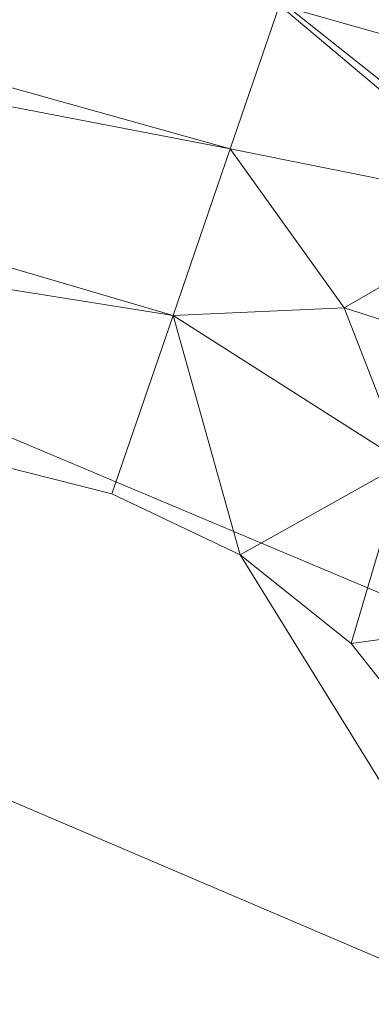
# Model space of a CAD drawing. Units: inches. Extents: x 0 to 204, y 0 to 264.
# Drawn here: x 102 to 103, y 163 to 165 of the extents above; entities that cross this region are included whole.
import ezdxf

# ---------------------------------------------------------------- set-up
doc = ezdxf.new("R2010")
doc.units = ezdxf.units.IN
doc.header["$MEASUREMENT"] = 0
doc.layers.get('0').update_dxf_attribs({"color": 10})

# ---------------------------------------------------------------- blocks, each defined once
blk = doc.blocks.new('100-09-3D')
at = {"lineweight": 18}
for points, invisible_edges in [([(8.7477, -6.203, 5.125), (7.4428, 7.3003, 5.125), (1.2418, 9.976, 5.125), (-8.7477, -6.203, 5.125)], 14), ([(1.2418, 9.976, 2.875), (7.4428, 7.3003, 2.875), (8.7477, -6.203, 2.875), (-8.7477, -6.203, 2.875)], 13), ([(3.7037, 9.6487, 5.125), (1.2418, 9.976, 5.125), (7.4428, 7.3003, 5.125)], 14), ([(3.7037, 9.6487, 2.875), (6.101, 8.9998, 2.875), (7.4428, 7.3003, 2.875), (1.2418, 9.976, 2.875)], 6), ([(7.4428, 7.3003, 5.125), (7.3473, 7.7468, 5.125), (6.101, 8.9998, 5.125), (3.7037, 9.6487, 5.125)], 10), ([(6.1978, 9.2435, 0.625), (5.7807, 9.4406, 0.625), (5.8674, 8.713, 0.625), (6.1155, 8.5154, 0.625)], 10), ([(6.1155, 8.5154), (5.8674, 8.713), (6.1978, 9.2435), (6.5586, 8.9561)], 10), ([(6.1155, 8.5154), (6.1155, 8.5154, 0.625), (5.8674, 8.713, 0.625), (5.8674, 8.713)], 5)]:
    blk.add_3dface(points, dxfattribs=dict(at, invisible_edges=invisible_edges))
mesh = blk.add_polyface(dxfattribs=at)
corners = [(8.625, -7.102, 5.125), (8.6165, -7.1667, 5.125), (8.5915, -7.227, 5.125), (8.5518, -7.2788, 5.125), (8.5, -7.3185, 5.125), (8.4397, -7.3435, 5.125), (8.375, -7.352, 5.125), (-8.375, -7.352, 5.125), (-8.4397, -7.3435, 5.125), (-8.5, -7.3185, 5.125), (-8.5518, -7.2788, 5.125), (-8.5915, -7.227, 5.125), (-8.6165, -7.1667, 5.125), (-8.625, -7.102, 5.125), (-8.625, -6.2571, 5.125), (-8.625, -6.233, 5.125), (-8.6227, -6.209, 5.125), (-7.3184, 7.2883, 5.125), (-7.2288, 7.7069, 5.125), (-7.0467, 8.0943, 5.125), (-6.7814, 8.4303, 5.125), (-6.4468, 8.6973, 5.125), (-6.0604, 8.8815, 5.125), (-3.6791, 9.5261, 5.125), (-1.2335, 9.8512, 5.125), (1.2335, 9.8512, 5.125), (3.6791, 9.5261, 5.125), (6.0604, 8.8815, 5.125), (6.4468, 8.6973, 5.125), (6.7814, 8.4303, 5.125), (7.0467, 8.0943, 5.125), (7.2288, 7.7069, 5.125), (7.3184, 7.2883, 5.125), (8.6227, -6.209, 5.125), (8.625, -6.233, 5.125), (8.625, -6.2571, 5.125)]
mesh.append_faces([[corners[k] for k in face] for face in [(33, 25, 32)]], dxfattribs={"vtx0": -1, "vtx1": -1})
mesh.append_faces([[corners[k] for k in face] for face in [(16, 33, 7, 14)]], dxfattribs={"vtx0": -1, "vtx1": -1, "vtx2": -1, "vtx3": -1})
mesh.append_faces([[corners[k] for k in face] for face in [(33, 16, 24, 25)]], dxfattribs={"vtx0": -1, "vtx1": -1, "vtx3": -1})
mesh.append_faces([[corners[k] for k in face] for face in [(24, 16, 17, 23), (27, 31, 32), (0, 5, 6, 35), (5, 0, 1)]], dxfattribs={"vtx0": -1, "vtx2": -1})
mesh.append_faces([[corners[k] for k in face] for face in [(22, 17, 18, 19), (32, 25, 26, 27)]], dxfattribs={"vtx0": -1, "vtx3": -1})
mesh.append_faces([[corners[k] for k in face] for face in [(21, 22, 19, 20), (15, 16, 14), (29, 30, 28)]], dxfattribs={"vtx1": -1})
mesh.append_faces([[corners[k] for k in face] for face in [(22, 23, 17)]], dxfattribs={"vtx1": -1, "vtx2": -1})
mesh.append_faces([[corners[k] for k in face] for face in [(6, 7, 33, 35)]], dxfattribs={"vtx1": -1, "vtx2": -1, "vtx3": -1})
mesh.append_faces([[corners[k] for k in face] for face in [(13, 14, 7, 8), (12, 13, 8, 9), (27, 28, 30, 31), (4, 5, 1, 2)]], dxfattribs={"vtx1": -1, "vtx3": -1})
mesh.append_faces([[corners[k] for k in face] for face in [(2, 3, 4), (33, 34, 35)]], dxfattribs={"vtx2": -1})
mesh.append_faces([[corners[k] for k in face] for face in [(9, 10, 11, 12)]], dxfattribs={"vtx3": -1})
mesh = blk.add_polyface(dxfattribs=at)
corners = [(5.736, 7.9356, 5.875), (5.822, 8.1864, 5.8407), (5.9024, 8.4208, 5.74), (5.9718, 8.6231, 5.5796), (6.0257, 8.7801, 5.37), (6.0604, 8.8815, 5.125), (3.6791, 9.5261, 5.125), (1.2335, 9.8512, 5.125), (-1.2335, 9.8512, 5.125), (-3.6791, 9.5261, 5.125), (-6.0604, 8.8815, 5.125), (-6.0257, 8.7801, 5.37), (-5.9718, 8.6231, 5.5796), (-5.9024, 8.4208, 5.74), (-5.822, 8.1864, 5.8407), (-5.736, 7.9356, 5.875), (-2.9076, 8.6513, 5.875), (0, 8.892, 5.875), (2.9076, 8.6513, 5.875), (0, 9.6713, 5.5245), (0.8129, 9.2742, 5.7949), (2.4633, 9.6255, 5.3621), (-2.4633, 9.6255, 5.3621), (-1.4576, 9.0578, 5.8504), (2.6701, 9.3251, 5.6638), (-2.6701, 9.3251, 5.6638), (1.4577, 9.0248, 5.8571), (3.3582, 8.9111, 5.8197), (-2.1391, 9.2013, 5.7794), (0, 9.8266, 5.2933), (2.6621, 9.4772, 5.5259), (-3.4371, 9.3489, 5.5241), (0, 9.5217, 5.6631)]
mesh.append_faces([[corners[k] for k in face] for face in [(1, 18, 0), (6, 4, 5)]], dxfattribs={"vtx0": -1})
mesh.append_faces([[corners[k] for k in face] for face in [(17, 23, 16), (8, 29, 7), (13, 25, 12), (12, 31, 11)]], dxfattribs={"vtx0": -1, "vtx1": -1})
mesh.append_faces([[corners[k] for k in face] for face in [(18, 27, 26), (27, 20, 26), (23, 20, 28), (17, 26, 23), (27, 18, 1), (23, 28, 14), (22, 19, 29), (30, 21, 19), (32, 24, 30), (22, 11, 31), (20, 27, 24), (23, 26, 20), (32, 28, 20), (28, 32, 25), (23, 14, 16), (2, 24, 27), (31, 12, 25), (31, 25, 19), (29, 21, 7), (22, 9, 11), (30, 19, 32), (21, 4, 6), (28, 25, 13), (21, 29, 19), (22, 29, 8), (21, 30, 4), (30, 24, 3), (22, 31, 19), (24, 32, 20), (32, 19, 25)]], dxfattribs={"vtx0": -1, "vtx1": -1, "vtx2": -1})
mesh.append_faces([[corners[k] for k in face] for face in [(21, 6, 7), (27, 1, 2)]], dxfattribs={"vtx0": -1, "vtx2": -1})
mesh.append_faces([[corners[k] for k in face] for face in [(15, 16, 14)]], dxfattribs={"vtx1": -1})
mesh.append_faces([[corners[k] for k in face] for face in [(17, 18, 26), (13, 14, 28), (3, 4, 30), (8, 9, 22), (2, 3, 24)]], dxfattribs={"vtx1": -1, "vtx2": -1})
mesh.append_faces([[corners[k] for k in face] for face in [(9, 10, 11)]], dxfattribs={"vtx2": -1})
mesh = blk.add_polyface(dxfattribs=at)
corners = [(7.625, -6.2812, 5.875), (6.323, 7.1921, 5.875), (6.2812, 7.3875, 5.875), (6.1962, 7.5682, 5.875), (6.0724, 7.725, 5.875), (5.9163, 7.8497, 5.875), (5.736, 7.9356, 5.875), (2.9076, 8.6513, 5.875), (0, 8.892, 5.875), (-2.9076, 8.6513, 5.875), (-5.736, 7.9356, 5.875), (-5.9163, 7.8497, 5.875), (-6.0724, 7.725, 5.875), (-6.1962, 7.5682, 5.875), (-6.2812, 7.3875, 5.875), (-6.323, 7.1921, 5.875), (-7.625, -6.2812, 5.875), (-7.625, -6.352, 5.875), (7.625, -6.352, 5.875)]
mesh.append_faces([[corners[k] for k in face] for face in [(1, 5, 6, 7)]], dxfattribs={"vtx0": -1, "vtx3": -1})
mesh.append_faces([[corners[k] for k in face] for face in [(8, 9, 16, 0)]], dxfattribs={"vtx1": -1, "vtx2": -1, "vtx3": -1})
mesh.append_faces([[corners[k] for k in face] for face in [(0, 1, 7, 8), (9, 10, 15, 16)]], dxfattribs={"vtx1": -1, "vtx3": -1})
mesh.append_faces([[corners[k] for k in face] for face in [(1, 2, 3), (17, 18, 0, 16), (13, 14, 15, 12)]], dxfattribs={"vtx2": -1})
mesh.append_faces([[corners[k] for k in face] for face in [(3, 4, 5, 1), (10, 11, 12, 15)]], dxfattribs={"vtx2": -1, "vtx3": -1})
mesh = blk.add_polyface(dxfattribs=at)
corners = [(6.323, 7.1921, 5.875), (6.587, 7.2176, 5.8407), (6.8335, 7.2414, 5.74), (7.0464, 7.262, 5.5796), (7.2117, 7.278, 5.37), (7.3184, 7.2883, 5.125), (7.2288, 7.7069, 5.125), (7.0467, 8.0943, 5.125), (6.7814, 8.4303, 5.125), (6.4468, 8.6973, 5.125), (6.0604, 8.8815, 5.125), (6.0257, 8.7801, 5.37), (5.9718, 8.6231, 5.5796), (5.9024, 8.4208, 5.74), (5.822, 8.1864, 5.8407), (5.736, 7.9356, 5.875), (5.9163, 7.8497, 5.875), (6.0724, 7.725, 5.875), (6.1962, 7.5682, 5.875), (6.2812, 7.3875, 5.875), (6.6807, 8.078, 5.6134), (6.4216, 7.8735, 5.8107), (6.5343, 8.4638, 5.4214), (7.0219, 7.8461, 5.4214), (6.8486, 7.6554, 5.6667), (6.3086, 8.3394, 5.6667), (6.1475, 7.9792, 5.847), (6.4608, 7.5823, 5.847), (6.2675, 7.7518, 5.862), (6.3124, 8.1176, 5.7721), (6.0627, 8.197, 5.8057), (6.5302, 8.016, 5.7274), (6.6337, 7.7107, 5.7721), (6.6531, 7.4493, 5.8057), (6.8057, 8.1767, 5.4359)]
mesh.append_faces([[corners[k] for k in face] for face in [(6, 4, 5), (16, 14, 15)]], dxfattribs={"vtx0": -1})
mesh.append_faces([[corners[k] for k in face] for face in [(4, 23, 3), (13, 25, 12)]], dxfattribs={"vtx0": -1, "vtx1": -1})
mesh.append_faces([[corners[k] for k in face] for face in [(24, 31, 32), (18, 27, 28), (12, 25, 22), (27, 19, 1), (23, 34, 20), (33, 32, 27), (3, 23, 24), (21, 31, 29), (20, 25, 31), (26, 28, 21), (23, 4, 6), (27, 1, 33), (22, 9, 11), (26, 21, 29), (21, 27, 32), (26, 14, 16), (34, 23, 7), (20, 24, 23), (26, 29, 30), (25, 20, 22), (21, 28, 27), (25, 30, 29), (30, 14, 26), (17, 28, 26), (13, 30, 25), (29, 31, 25), (20, 31, 24), (21, 32, 31), (2, 24, 33), (32, 33, 24), (34, 22, 20), (22, 34, 8)]], dxfattribs={"vtx0": -1, "vtx1": -1, "vtx2": -1})
mesh.append_faces([[corners[k] for k in face] for face in [(26, 16, 17), (27, 18, 19), (23, 6, 7), (24, 2, 3), (28, 17, 18), (34, 7, 8), (30, 13, 14), (33, 1, 2)]], dxfattribs={"vtx0": -1, "vtx2": -1})
mesh.append_faces([[corners[k] for k in face] for face in [(0, 1, 19)]], dxfattribs={"vtx1": -1})
mesh.append_faces([[corners[k] for k in face] for face in [(11, 12, 22), (8, 9, 22)]], dxfattribs={"vtx1": -1, "vtx2": -1})
mesh.append_faces([[corners[k] for k in face] for face in [(9, 10, 11)]], dxfattribs={"vtx2": -1})

msp = doc.modelspace()

# ---------------------------------------------------------------- linework, layer by layer
at = {"lineweight": 18, "invisible_edges": 15}
for points in [[(103.50326, 164.69654, 34.80903), (102.28116, 164.8675, 33.94233), (101.90744, 165.26057, 36.20297)], [(102.29535, 164.20569, 14.49958), (102.13785, 164.12409, 14.49999), (102.47265, 165.21291, 14.49451)], [(101.03524, 164.84722, 19.04806), (102.55964, 164.45926, 19.21707), (101.85442, 165.06165, 21.58093)], [(102.2868, 164.90564, 14.49904), (103.71896, 164.65177, 16.05154), (102.22075, 165.0523, 16.58437)], [(102.82194, 164.97682, 7.5776), (102.67966, 164.73238, 9.10183), (102.74717, 164.94759, 9.12593)], [(102.74717, 164.94759, 9.12593), (102.59965, 164.61677, 10.12524), (102.658, 164.85108, 10.50319)], [(102.51017, 164.88923, 14.25), (102.48308, 164.68453, 15.26931), (102.53973, 164.77918, 16.00625)], [(102.15943, 164.71436, 32.47263), (102.28116, 164.8675, 33.94233), (103.36642, 164.44107, 32.94607)], [(101.03524, 164.84722, 19.04806), (101.43906, 164.55963, 17.47588), (102.55964, 164.45926, 19.21707)], [(102.658, 164.85108, 10.50319), (102.54637, 164.58634, 11.15643), (102.57209, 164.76261, 11.86434)], [(102.60238, 164.70006, 16.50131), (102.67415, 164.84316, 16.89047), (102.6718, 164.74051, 17.3507)], [(102.60238, 164.70006, 16.50131), (102.60988, 164.79154, 16.19733), (102.67415, 164.84316, 16.89047)], [(102.61769, 164.76304, 18.28846), (102.61909, 164.67875, 19.06603), (102.68875, 164.84397, 19.54061)], [(102.80576, 164.63213, 19.17649), (102.88246, 164.76085, 20.41645), (102.71368, 164.84084, 20.25762)], [(102.75966, 164.84798, 8.07842), (102.90602, 164.80892, 7.69604), (102.89528, 164.60143, 9.35206)], [(102.82423, 164.58557, 17.8763), (102.90643, 164.82634, 18.03991), (102.79751, 164.61618, 16.89111)], [(102.87422, 164.83418, 20.95169), (102.81318, 164.70916, 20.9712), (102.82476, 164.69552, 20.67722)], [(102.87422, 164.83418, 20.95169), (102.88914, 164.8252, 21.6138), (102.81318, 164.70916, 20.9712)], [(102.81318, 164.70916, 20.9712), (102.88914, 164.8252, 21.6138), (102.81717, 164.76505, 21.39636)], [(102.89558, 164.67662, 19.02828), (102.90643, 164.82634, 18.03991), (102.82423, 164.58557, 17.8763)], [(102.75135, 164.81264, 18.28075), (102.7606, 164.73352, 18.89369), (102.65792, 164.6024, 17.82927)], [(102.65792, 164.6024, 17.82927), (102.6718, 164.74051, 17.3507), (102.75135, 164.81264, 18.28075)], [(102.81592, 164.81668, 15.68682), (102.69724, 164.6086, 14.25), (102.7356, 164.53608, 15.90119)], [(102.79751, 164.61618, 16.89111), (102.81592, 164.81668, 15.68682), (102.7356, 164.53608, 15.90119)], [(102.97379, 164.71748, 15.29503), (102.81591, 164.81668, 15.68655), (102.94558, 164.72416, 16.2896)], [(102.54043, 164.69738, 15.65373), (102.44232, 164.6742, 14.49722), (102.56826, 164.80735, 15.56279)], [(102.56826, 164.80735, 15.56279), (102.60988, 164.79154, 16.19733), (102.54043, 164.69738, 15.65373)], [(102.43119, 164.52058, 13.38554), (102.48006, 164.79325, 14.25), (102.52113, 164.76222, 13.05786)], [(102.60988, 164.79154, 16.19733), (102.60238, 164.70006, 16.50131), (102.54043, 164.69738, 15.65373)], [(102.48308, 164.68453, 15.26931), (102.50263, 164.6368, 16.2198), (102.53973, 164.77918, 16.00625)], [(102.50263, 164.6368, 16.2198), (102.56836, 164.74193, 17.11489), (102.53973, 164.77918, 16.00625)], [(102.49309, 164.55592, 12.18762), (102.52113, 164.76222, 13.05786), (102.57209, 164.76261, 11.86434)], [(102.56836, 164.74193, 17.11489), (102.57381, 164.64299, 18.12837), (102.61769, 164.76304, 18.28846)], [(102.81717, 164.76505, 21.39636), (102.7178, 164.75224, 20.96293), (102.81318, 164.70916, 20.9712)], [(102.80576, 164.63213, 19.17649), (103.00372, 164.70702, 20.30021), (102.88246, 164.76085, 20.41645)], [(102.50263, 164.6368, 16.2198), (102.52853, 164.60723, 17.19071), (102.56836, 164.74193, 17.11489)], [(102.76146, 164.63219, 20.48571), (102.81318, 164.70916, 20.9712), (102.7178, 164.75224, 20.96293)], [(101.97588, 164.50259, 28.74286), (101.55116, 164.73228, 31.16109), (103.12147, 164.22101, 29.59686)], [(102.15943, 164.71436, 32.47263), (103.24394, 164.33104, 31.27147), (101.55116, 164.73228, 31.16109)], [(102.57383, 164.57258, 16.67172), (102.6718, 164.74051, 17.3507), (102.65792, 164.6024, 17.82927)], [(102.60238, 164.70006, 16.50131), (102.6718, 164.74051, 17.3507), (102.57383, 164.57258, 16.67172)], [(102.70888, 164.59498, 18.75066), (102.65792, 164.6024, 17.82927), (102.7606, 164.73352, 18.89369)], [(102.89528, 164.60143, 9.35206), (102.7471, 164.60582, 9.75588), (102.67966, 164.73238, 9.10183)], [(102.71634, 164.54131, 19.20881), (102.70888, 164.59498, 18.75066), (102.8036, 164.73514, 19.72022)], [(102.8036, 164.73514, 19.72022), (102.70888, 164.59498, 18.75066), (102.7606, 164.73352, 18.89369)], [(102.82476, 164.69552, 20.67722), (102.76138, 164.60017, 20.09261), (102.82159, 164.73656, 20.37073)], [(102.51597, 164.56967, 15.86717), (102.60238, 164.70006, 16.50131), (102.57383, 164.57258, 16.67172)], [(102.60238, 164.70006, 16.50131), (102.51597, 164.56967, 15.86717), (102.54043, 164.69738, 15.65373)], [(102.82476, 164.69552, 20.67722), (102.81318, 164.70916, 20.9712), (102.76146, 164.63219, 20.48571)], [(102.98091, 164.59838, 19.36678), (103.00372, 164.70702, 20.30021), (102.80576, 164.63213, 19.17649)], [(101.2976, 164.69405, 28.31917), (100.54085, 164.208, 26.17727), (102.38983, 163.7493, 25.79417)], [(102.44551, 164.51343, 15.16917), (102.44232, 164.6742, 14.49722), (102.54043, 164.69738, 15.65373)], [(102.54043, 164.69738, 15.65373), (102.51597, 164.56967, 15.86717), (102.44551, 164.51343, 15.16917)], [(102.76138, 164.60017, 20.09261), (102.82476, 164.69552, 20.67722), (102.76146, 164.63219, 20.48571)], [(101.97588, 164.50259, 28.74286), (102.99899, 164.22948, 27.92343), (101.1609, 164.67262, 27.62064)], [(102.50263, 164.6368, 16.2198), (102.48308, 164.68453, 15.26931), (102.45753, 164.55115, 15.72035)], [(102.82423, 164.58557, 17.8763), (102.82717, 164.49026, 18.77735), (102.89558, 164.67662, 19.02828)], [(102.76146, 164.63219, 20.48571), (102.66508, 164.65458, 20.38098), (102.6947, 164.56049, 20.03503)], [(102.80576, 164.63213, 19.17649), (102.57382, 164.64299, 18.12855), (102.76783, 164.52564, 17.93569)], [(102.76783, 164.52564, 17.93569), (102.57382, 164.64299, 18.12855), (102.65239, 164.49421, 16.98282)], [(102.68111, 164.48609, 19.21124), (102.76897, 164.63893, 19.78977), (102.69053, 164.51653, 19.61032)], [(102.76897, 164.63893, 19.78977), (102.76138, 164.60017, 20.09261), (102.69053, 164.51653, 19.61032)], [(102.76146, 164.63219, 20.48571), (102.6947, 164.56049, 20.03503), (102.76138, 164.60017, 20.09261)], [(102.76783, 164.52564, 17.93569), (102.91582, 164.51232, 18.32115), (102.80576, 164.63213, 19.17649)], [(102.80576, 164.63213, 19.17649), (102.91582, 164.51232, 18.32115), (102.98091, 164.59838, 19.36678)], [(102.59965, 164.61677, 10.12524), (102.7471, 164.60582, 9.75588), (102.70268, 164.52845, 10.7914)], [(102.74375, 164.44702, 16.88236), (102.79751, 164.61618, 16.89111), (102.7356, 164.53608, 15.90119)], [(102.79751, 164.61618, 16.89111), (102.74375, 164.44702, 16.88236), (102.82423, 164.58557, 17.8763)], [(102.57383, 164.57258, 16.67172), (102.65792, 164.6024, 17.82927), (102.58253, 164.47216, 17.28278)], [(102.58253, 164.47216, 17.28278), (102.65792, 164.6024, 17.82927), (102.64492, 164.51868, 18.0544)], [(102.65792, 164.6024, 17.82927), (102.70888, 164.59498, 18.75066), (102.64492, 164.51868, 18.0544)], [(102.7471, 164.60582, 9.75588), (102.84005, 164.52253, 10.33645), (102.70268, 164.52845, 10.7914)], [(102.84005, 164.52253, 10.33645), (102.7471, 164.60582, 9.75588), (102.89528, 164.60143, 9.35206)], [(102.70888, 164.59498, 18.75066), (102.63579, 164.47709, 18.30776), (102.64492, 164.51868, 18.0544)], [(102.6947, 164.56049, 20.03503), (102.69053, 164.51653, 19.61032), (102.76138, 164.60017, 20.09261)], [(103.21758, 163.88086, 26.11686), (102.1287, 164.33147, 26.93071), (102.47515, 164.58462, 28.35194)], [(102.54637, 164.58634, 11.15643), (102.70268, 164.52845, 10.7914), (102.6252, 164.45849, 12.39135)], [(102.82717, 164.49026, 18.77735), (102.82423, 164.58557, 17.8763), (102.74044, 164.34363, 17.68092)], [(102.82423, 164.58557, 17.8763), (102.74375, 164.44702, 16.88236), (102.74044, 164.34363, 17.68092)], [(102.44551, 164.51343, 15.16917), (102.51597, 164.56967, 15.86717), (102.45017, 164.42664, 15.58803)], [(102.51597, 164.56967, 15.86717), (102.5093, 164.42333, 16.41967), (102.45017, 164.42664, 15.58803)], [(102.57383, 164.57258, 16.67172), (102.5093, 164.42333, 16.41967), (102.51597, 164.56967, 15.86717)], [(102.5093, 164.42333, 16.41967), (102.57383, 164.57258, 16.67172), (102.58253, 164.47216, 17.28278)], [(102.34874, 164.29168, 16.85853), (101.43906, 164.55963, 17.47588), (101.51244, 164.39081, 15.80487)], [(102.65239, 164.49421, 16.98282), (102.45754, 164.55116, 15.72054), (102.68125, 164.43456, 15.95029)], [(102.45754, 164.55116, 15.72054), (102.58514, 164.43277, 14.25), (102.68125, 164.43456, 15.95029)], [(102.69053, 164.51653, 19.61032), (102.6947, 164.56049, 20.03503), (102.61236, 164.55692, 19.79902)], [(102.61236, 164.55692, 19.79902), (102.62409, 164.45639, 19.21423), (102.69053, 164.51653, 19.61032)], [(102.7013, 164.4163, 15.99421), (102.7356, 164.53608, 15.90119), (102.66552, 164.50751, 14.25)], [(102.7013, 164.4163, 15.99421), (102.74375, 164.44702, 16.88236), (102.7356, 164.53608, 15.90119)], [(102.4398, 164.5255, 13.21881), (102.6252, 164.45849, 12.39135), (102.60794, 164.43522, 13.31937)], [(102.4398, 164.5255, 13.21881), (102.60794, 164.43522, 13.31937), (102.58559, 164.43263, 14.25)], [(102.6252, 164.45849, 12.39135), (102.70268, 164.52845, 10.7914), (102.77142, 164.44668, 11.69484)], [(102.76783, 164.52564, 17.93569), (102.65239, 164.49421, 16.98282), (102.81093, 164.43912, 16.89273)], [(102.70268, 164.52845, 10.7914), (102.84005, 164.52253, 10.33645), (102.77142, 164.44668, 11.69484)], [(102.81093, 164.43912, 16.89273), (102.91582, 164.51232, 18.32115), (102.76783, 164.52564, 17.93569)], [(102.77142, 164.44668, 11.69484), (102.84005, 164.52253, 10.33645), (102.95717, 164.46416, 10.59423)], [(102.36884, 164.43995, 14.4984), (102.44551, 164.51343, 15.16917), (102.45017, 164.42664, 15.58803)], [(102.58253, 164.47216, 17.28278), (102.64492, 164.51868, 18.0544), (102.55524, 164.41288, 17.40671)], [(102.62409, 164.45639, 19.21423), (102.68111, 164.48609, 19.21124), (102.69053, 164.51653, 19.61032)], [(102.91582, 164.51232, 18.32115), (102.81093, 164.43912, 16.89273), (103.00673, 164.43277, 17.70894)], [(102.61913, 164.42175, 18.81545), (102.60446, 164.39075, 18.27157), (102.66372, 164.49936, 18.62015)], [(102.66372, 164.49936, 18.62015), (102.68111, 164.48609, 19.21124), (102.61913, 164.42175, 18.81545)], [(102.81093, 164.43912, 16.89273), (102.65239, 164.49421, 16.98282), (102.68125, 164.43456, 15.95029)], [(102.68111, 164.48609, 19.21124), (102.62409, 164.45639, 19.21423), (102.61913, 164.42175, 18.81545)], [(102.7766, 164.28637, 19.16467), (102.82717, 164.49026, 18.77735), (102.74044, 164.34363, 17.68092)], [(102.85843, 164.47359, 19.77534), (102.82717, 164.49026, 18.77735), (102.7766, 164.28637, 19.16467)], [(102.81957, 164.3028, 20.20104), (102.83167, 164.25863, 20.9235), (102.90618, 164.48965, 20.94508)], [(102.85843, 164.47359, 19.77534), (102.81957, 164.3028, 20.20104), (102.90618, 164.48965, 20.94508)], [(102.58253, 164.47216, 17.28278), (102.49027, 164.36108, 16.67993), (102.5093, 164.42333, 16.41967)], [(102.95717, 164.46416, 10.59423), (102.92162, 164.39838, 11.71574), (102.77142, 164.44668, 11.69484)], [(102.81957, 164.3028, 20.20104), (102.85843, 164.47359, 19.77534), (102.7766, 164.28637, 19.16467)], [(102.62409, 164.45639, 19.21423), (102.52364, 164.43065, 18.81445), (102.61913, 164.42175, 18.81545)], [(102.6111, 164.4574, 18.0315), (102.60446, 164.39075, 18.27157), (102.56678, 164.35079, 17.81957)], [(102.6252, 164.45849, 12.39135), (102.73428, 164.40226, 13.03849), (102.60794, 164.43522, 13.31937)], [(102.6252, 164.45849, 12.39135), (102.77142, 164.44668, 11.69484), (102.73428, 164.40226, 13.03849)], [(102.78539, 164.38281, 15.32861), (102.81093, 164.43912, 16.89273), (102.68125, 164.43456, 15.95029)], [(102.74375, 164.44702, 16.88236), (102.7013, 164.4163, 15.99421), (102.68463, 164.26987, 16.7963)], [(102.74375, 164.44702, 16.88236), (102.68463, 164.26987, 16.7963), (102.74044, 164.34363, 17.68092)], [(102.77142, 164.44668, 11.69484), (102.92162, 164.39838, 11.71574), (102.73428, 164.40226, 13.03849)], [(102.81093, 164.43912, 16.89273), (102.78539, 164.38281, 15.32861), (102.9242, 164.35639, 15.89708)], [(102.81093, 164.43912, 16.89273), (102.9242, 164.35639, 15.89708), (103.02002, 164.36606, 16.76165)], [(102.81093, 164.43912, 16.89273), (103.02002, 164.36606, 16.76165), (103.00673, 164.43277, 17.70894)], [(102.45017, 164.42664, 15.58803), (102.36032, 164.25748, 15.22636), (102.33509, 164.33237, 14.49894)], [(102.4253, 164.30928, 15.95314), (102.45017, 164.42664, 15.58803), (102.5093, 164.42333, 16.41967)], [(102.52364, 164.43065, 18.81445), (102.57076, 164.37284, 18.40888), (102.61913, 164.42175, 18.81545)], [(102.58514, 164.43277, 14.25), (102.78539, 164.38281, 15.32861), (102.68125, 164.43456, 15.95029)], [(102.73428, 164.40226, 13.03849), (102.58559, 164.43263, 14.25), (102.60794, 164.43522, 13.31937)], [(102.35174, 164.41548, 36.38458), (102.04812, 164.08654, 34.15616), (103.27018, 163.94046, 34.95024)], [(102.46806, 164.26015, 16.85207), (102.55847, 164.41545, 17.44285), (102.47959, 164.27327, 17.24865)], [(102.56678, 164.35079, 17.81957), (102.47959, 164.27327, 17.24865), (102.55847, 164.41545, 17.44285)], [(102.61913, 164.42175, 18.81545), (102.57076, 164.37284, 18.40888), (102.60446, 164.39075, 18.27157)], [(102.63381, 164.40641, 14.25), (102.65953, 164.29532, 15.89511), (102.7013, 164.4163, 15.99421)], [(102.68463, 164.26987, 16.7963), (102.7013, 164.4163, 15.99421), (102.65953, 164.29532, 15.89511)], [(102.73428, 164.40226, 13.03849), (102.91838, 164.35106, 12.81509), (102.78466, 164.37018, 14.25)], [(102.73428, 164.40226, 13.03849), (102.92162, 164.39838, 11.71574), (102.91838, 164.35106, 12.81509)], [(102.57076, 164.37284, 18.40888), (102.53878, 164.33412, 17.99291), (102.60446, 164.39075, 18.27157)], [(102.56678, 164.35079, 17.81957), (102.60446, 164.39075, 18.27157), (102.53878, 164.33412, 17.99291)], [(102.78539, 164.38281, 15.32861), (102.98282, 164.30802, 14.25), (102.9242, 164.35639, 15.89708)], [(102.57076, 164.37284, 18.40888), (102.45163, 164.37344, 18.00922), (102.53878, 164.33412, 17.99291)], [(104.17255, 163.43239, 26.22458), (102.78727, 164.35482, 28.42076), (102.38983, 163.7493, 25.79417)], [(102.89948, 164.36437, 21.8658), (102.83167, 164.25863, 20.9235), (102.78614, 164.12389, 20.85313)], [(102.89948, 164.36437, 21.8658), (102.78614, 164.12389, 20.85313), (102.86301, 164.24187, 21.94141)], [(102.37227, 164.19277, 16.01921), (102.46991, 164.34485, 16.45225), (102.40837, 164.21684, 16.46027)], [(102.46991, 164.34485, 16.45225), (102.46806, 164.26015, 16.85207), (102.40837, 164.21684, 16.46027)], [(102.50736, 164.3013, 17.6199), (102.41563, 164.34483, 17.60661), (102.44642, 164.27281, 17.41771)], [(102.50736, 164.3013, 17.6199), (102.53878, 164.33412, 17.99291), (102.41563, 164.34483, 17.60661)], [(102.47959, 164.27327, 17.24865), (102.56678, 164.35079, 17.81957), (102.50736, 164.3013, 17.6199)], [(102.56678, 164.35079, 17.81957), (102.53878, 164.33412, 17.99291), (102.50736, 164.3013, 17.6199)], [(102.74044, 164.34363, 17.68092), (102.68463, 164.26987, 16.7963), (102.70775, 164.2045, 17.99098)], [(102.7766, 164.28637, 19.16467), (102.74044, 164.34363, 17.68092), (102.70775, 164.2045, 17.99098)], [(102.1287, 164.33147, 26.93071), (103.21758, 163.88086, 26.11686), (102.32066, 163.92425, 25.47136)], [(102.43398, 164.31621, 16.0503), (102.37227, 164.19277, 16.01921), (102.37076, 164.19837, 15.66742)], [(102.41262, 164.23224, 16.85708), (102.44642, 164.27281, 17.41771), (102.38091, 164.31724, 17.21828)], [(102.50736, 164.3013, 17.6199), (102.44642, 164.27281, 17.41771), (102.47959, 164.27327, 17.24865)], [(102.6909, 164.04622, 18.90557), (102.75982, 164.13673, 20.01201), (102.81957, 164.3028, 20.20104)], [(102.6909, 164.04622, 18.90557), (102.81957, 164.3028, 20.20104), (102.7766, 164.28637, 19.16467)], [(102.83167, 164.25863, 20.9235), (102.81957, 164.3028, 20.20104), (102.75982, 164.13673, 20.01201)], [(102.65953, 164.29532, 15.89511), (102.57199, 164.20933, 14.25), (102.57925, 164.0929, 15.44472)], [(102.65953, 164.29532, 15.89511), (102.57925, 164.0929, 15.44472), (102.64551, 164.1431, 16.82107)], [(102.68463, 164.26987, 16.7963), (102.65953, 164.29532, 15.89511), (102.64551, 164.1431, 16.82107)], [(102.7766, 164.28637, 19.16467), (102.70775, 164.2045, 17.99098), (102.6909, 164.04622, 18.90557)], [(102.46806, 164.26015, 16.85207), (102.47959, 164.27327, 17.24865), (102.41262, 164.23224, 16.85708)], [(102.44642, 164.27281, 17.41771), (102.41262, 164.23224, 16.85708), (102.47959, 164.27327, 17.24865)], [(102.66105, 164.1159, 35.49232), (102.46061, 164.15639, 35.35382), (102.62742, 164.27249, 36.3345)], [(102.70775, 164.2045, 17.99098), (102.68463, 164.26987, 16.7963), (102.64551, 164.1431, 16.82107)], [(102.37076, 164.19837, 15.66742), (102.29541, 164.15323, 15.19389), (102.36467, 164.26095, 15.27494)], [(102.31147, 164.26205, 16.44162), (102.34312, 164.18905, 16.22023), (102.41262, 164.23224, 16.85708)], [(102.46806, 164.26015, 16.85207), (102.41262, 164.23224, 16.85708), (102.40837, 164.21684, 16.46027)], [(102.83167, 164.25863, 20.9235), (102.75982, 164.13673, 20.01201), (102.78614, 164.12389, 20.85313)], [(102.30376, 164.16222, 15.68992), (102.34312, 164.18905, 16.22023), (102.27674, 164.23446, 16.0533)], [(102.34312, 164.18905, 16.22023), (102.40837, 164.21684, 16.46027), (102.41262, 164.23224, 16.85708)], [(102.78614, 164.12389, 20.85313), (102.80827, 164.12596, 21.44921), (102.86301, 164.24187, 21.94141)], [(102.34312, 164.18905, 16.22023), (102.37227, 164.19277, 16.01921), (102.40837, 164.21684, 16.46027)], [(100.54085, 164.208, 26.17727), (101.20123, 163.68656, 24.49963), (102.38983, 163.7493, 25.79417)], [(102.6909, 164.04622, 18.90557), (102.70775, 164.2045, 17.99098), (102.64283, 164.01889, 17.82289)], [(102.64283, 164.01889, 17.82289), (102.70775, 164.2045, 17.99098), (102.64551, 164.1431, 16.82107)], [(102.79135, 163.99093, 34.95649), (102.66105, 164.1159, 35.49232), (102.81818, 164.21266, 36.3345)], [(102.37076, 164.19837, 15.66742), (102.30376, 164.16222, 15.68992), (102.29541, 164.15323, 15.19389)], [(102.37227, 164.19277, 16.01921), (102.30376, 164.16222, 15.68992), (102.37076, 164.19837, 15.66742)], [(102.30376, 164.16222, 15.68992), (102.37227, 164.19277, 16.01921), (102.34312, 164.18905, 16.22023)], [(102.96455, 163.99398, 35.32674), (102.79135, 163.99093, 34.95649), (102.96153, 164.16769, 36.3345)], [(102.23117, 163.87936, 35.18028), (102.38193, 164.15784, 36.37588), (102.27605, 164.01805, 35.17851)], [(102.28824, 164.13804, 34.65693), (102.46061, 164.15639, 35.35382), (102.38693, 164.03623, 34.38943)], [(102.38693, 164.03623, 34.38943), (102.46061, 164.15639, 35.35382), (102.52485, 164.01207, 34.52713)], [(102.46061, 164.15639, 35.35382), (102.66105, 164.1159, 35.49232), (102.52485, 164.01207, 34.52713)], [(102.28824, 164.13804, 34.65693), (102.38693, 164.03623, 34.38943), (102.27599, 163.90001, 32.96961)], [(102.57925, 164.0929, 15.44472), (102.59596, 163.9835, 16.84452), (102.64551, 164.1431, 16.82107)], [(102.64283, 164.01889, 17.82289), (102.64551, 164.1431, 16.82107), (102.59596, 163.9835, 16.84452)], [(102.68875, 163.96698, 19.54061), (102.78614, 164.12389, 20.85313), (102.75982, 164.13673, 20.01201)], [(102.75982, 164.13673, 20.01201), (102.6909, 164.04622, 18.90557), (102.68875, 163.96698, 19.54061)], [(102.78614, 164.12389, 20.85313), (102.68875, 163.96698, 19.54061), (102.71368, 163.96386, 20.25762)], [(102.80827, 164.12596, 21.44921), (102.88246, 163.88387, 20.41645), (102.98309, 164.05235, 21.73117)], [(102.79135, 163.99093, 34.95649), (102.52485, 164.01207, 34.52713), (102.66105, 164.1159, 35.49232)], [(102.53973, 163.9022, 16.00625), (102.57925, 164.0929, 15.44472), (102.51017, 164.01225, 14.25)], [(102.53973, 163.9022, 16.00625), (102.59596, 163.9835, 16.84452), (102.57925, 164.0929, 15.44472)], [(102.04812, 164.08654, 34.15616), (101.62353, 163.87662, 32.21102), (103.11059, 163.61339, 33.06365)], [(102.41947, 163.92154, 33.56998), (102.27599, 163.90001, 32.96961), (102.38693, 164.03623, 34.38943)], [(102.52485, 164.01207, 34.52713), (102.41947, 163.92154, 33.56998), (102.38693, 164.03623, 34.38943)], [(102.61769, 163.88606, 18.28846), (102.6909, 164.04622, 18.90557), (102.64283, 164.01889, 17.82289)], [(102.68875, 163.96698, 19.54061), (102.6909, 164.04622, 18.90557), (102.61769, 163.88606, 18.28846)], [(102.52485, 164.01207, 34.52713), (102.51926, 163.84322, 33.15387), (102.41947, 163.92154, 33.56998)], [(102.51017, 164.01225, 14.25), (102.48308, 163.80754, 15.26931), (102.53973, 163.9022, 16.00625)], [(102.51926, 163.84322, 33.15387), (102.52485, 164.01207, 34.52713), (102.66548, 163.83615, 33.49971)], [(102.52485, 164.01207, 34.52713), (102.79135, 163.99093, 34.95649), (102.66548, 163.83615, 33.49971)], [(102.64283, 164.01889, 17.82289), (102.56836, 163.86495, 17.11489), (102.61769, 163.88606, 18.28846)], [(102.64283, 164.01889, 17.82289), (102.59596, 163.9835, 16.84452), (102.56836, 163.86495, 17.11489)], [(102.878, 163.83122, 34.0051), (102.79135, 163.99093, 34.95649), (102.96455, 163.99398, 35.32674)], [(102.53973, 163.9022, 16.00625), (102.56836, 163.86495, 17.11489), (102.59596, 163.9835, 16.84452)], [(102.79135, 163.99093, 34.95649), (102.878, 163.83122, 34.0051), (102.66548, 163.83615, 33.49971)], [(102.61769, 163.88606, 18.28846), (102.61909, 163.80176, 19.06603), (102.68875, 163.96698, 19.54061)], [(102.80576, 163.75514, 19.17649), (102.88246, 163.88387, 20.41645), (102.71368, 163.96386, 20.25762)], [(101.84648, 163.74625, 24.07978), (102.32066, 163.92425, 25.47136), (103.01781, 163.37403, 23.8228)], [(102.27599, 163.90001, 32.96961), (102.41947, 163.92154, 33.56998), (102.37922, 163.82655, 32.55456)], [(102.51926, 163.84322, 33.15387), (102.37922, 163.82655, 32.55456), (102.41947, 163.92154, 33.56998)], [(102.22104, 163.78799, 31.47346), (102.27599, 163.90001, 32.96961), (102.37922, 163.82655, 32.55456)], [(102.48308, 163.80754, 15.26931), (102.50263, 163.75982, 16.2198), (102.53973, 163.9022, 16.00625)], [(102.50263, 163.75982, 16.2198), (102.56836, 163.86495, 17.11489), (102.53973, 163.9022, 16.00625)], [(102.56836, 163.86495, 17.11489), (102.57381, 163.766, 18.12837), (102.61769, 163.88606, 18.28846)], [(102.80576, 163.75514, 19.17649), (103.00372, 163.83004, 20.30021), (102.88246, 163.88387, 20.41645)], [(101.64791, 163.65739, 30.41593), (102.96815, 163.44095, 31.36392), (101.62353, 163.87662, 32.21102)], [(102.50263, 163.75982, 16.2198), (102.52853, 163.73024, 17.19071), (102.56836, 163.86495, 17.11489)], [(102.37922, 163.82655, 32.55456), (102.51926, 163.84322, 33.15387), (102.566, 163.72601, 32.08118)], [(102.566, 163.72601, 32.08118), (102.51926, 163.84322, 33.15387), (102.66548, 163.83615, 33.49971)], [(102.40431, 163.73487, 31.53614), (102.22104, 163.78799, 31.47346), (102.37922, 163.82655, 32.55456)], [(102.37922, 163.82655, 32.55456), (102.566, 163.72601, 32.08118), (102.40431, 163.73487, 31.53614)], [(102.566, 163.72601, 32.08118), (102.66548, 163.83615, 33.49971), (102.76629, 163.68035, 32.28213)], [(102.76629, 163.68035, 32.28213), (102.66548, 163.83615, 33.49971), (102.878, 163.83122, 34.0051)], [(102.878, 163.83122, 34.0051), (103.01471, 163.66929, 32.97935), (102.76629, 163.68035, 32.28213)], [(102.98091, 163.7214, 19.36678), (103.00372, 163.83004, 20.30021), (102.80576, 163.75514, 19.17649)], [(102.50263, 163.75982, 16.2198), (102.48308, 163.80754, 15.26931), (102.45753, 163.67417, 15.72035)], [(102.22104, 163.78799, 31.47346), (102.33263, 163.69936, 30.55491), (102.19401, 163.72508, 30.14133)], [(102.40431, 163.73487, 31.53614), (102.33263, 163.69936, 30.55491), (102.22104, 163.78799, 31.47346)], [(102.80576, 163.75514, 19.17649), (102.57382, 163.76601, 18.12855), (102.76783, 163.64866, 17.93569)], [(102.76783, 163.64866, 17.93569), (102.57382, 163.76601, 18.12855), (102.65239, 163.61722, 16.98282)], [(102.94292, 163.27468, 24.39007), (102.38983, 163.7493, 25.79417), (101.20123, 163.68656, 24.49963)], [(101.22056, 163.61456, 22.55785), (101.84648, 163.74625, 24.07978), (102.81805, 163.08864, 21.49666)], [(102.94292, 163.27468, 24.39007), (104.17255, 163.43239, 26.22458), (102.38983, 163.7493, 25.79417)], [(102.76783, 163.64866, 17.93569), (102.91582, 163.63533, 18.32115), (102.80576, 163.75514, 19.17649)], [(102.80576, 163.75514, 19.17649), (102.91582, 163.63533, 18.32115), (102.98091, 163.7214, 19.36678)], [(102.47179, 163.66142, 30.67112), (102.33263, 163.69936, 30.55491), (102.40431, 163.73487, 31.53614)], [(102.566, 163.72601, 32.08118), (102.47179, 163.66142, 30.67112), (102.40431, 163.73487, 31.53614)], [(102.29934, 163.6646, 29.0848), (102.19401, 163.72508, 30.14133), (102.33263, 163.69936, 30.55491)], [(102.58951, 163.61092, 30.38297), (102.47179, 163.66142, 30.67112), (102.566, 163.72601, 32.08118)], [(102.566, 163.72601, 32.08118), (102.76629, 163.68035, 32.28213), (102.71755, 163.61406, 31.19718)], [(102.566, 163.72601, 32.08118), (102.71755, 163.61406, 31.19718), (102.58951, 163.61092, 30.38297)], [(102.82176, 163.52447, 18.76871), (102.78775, 163.71705, 17.60631), (102.71902, 163.47737, 17.49563)], [(102.82176, 163.52447, 18.76871), (102.9221, 163.65391, 19.73022), (102.90441, 163.72271, 19.07796)], [(102.26983, 163.67959, 27.5698), (102.45052, 163.63208, 27.21046), (102.34356, 163.70491, 26.25)], [(102.54438, 163.48175, 15.3071), (102.60596, 163.70824, 15.31305), (102.4994, 163.57303, 14.4921)], [(102.54438, 163.48175, 15.3071), (102.61591, 163.46347, 16.22023), (102.67109, 163.7114, 16.13466)], [(102.61591, 163.46347, 16.22023), (102.71902, 163.47737, 17.49563), (102.67109, 163.7114, 16.13466)], [(102.87503, 163.60025, 14.49196), (102.63172, 163.70949, 15.63806), (102.93868, 163.57975, 16.27453)], [(103.07424, 163.59621, 17.93602), (102.93868, 163.57975, 16.27453), (102.72262, 163.7139, 16.7847)], [(102.33263, 163.69936, 30.55491), (102.43362, 163.62618, 29.31064), (102.29934, 163.6646, 29.0848)], [(102.43362, 163.62618, 29.31064), (102.33263, 163.69936, 30.55491), (102.47179, 163.66142, 30.67112)], [(101.20123, 163.68656, 24.49963), (101.90408, 163.19978, 22.83873), (102.94292, 163.27468, 24.39007)], [(103.50326, 163.11269, 34.80903), (102.28116, 163.28365, 33.94233), (101.90744, 163.67672, 36.20297)], [(102.45052, 163.63208, 27.21046), (102.26983, 163.67959, 27.5698), (102.45734, 163.61105, 28.39934)], [(102.26983, 163.67959, 27.5698), (102.29934, 163.6646, 29.0848), (102.45734, 163.61105, 28.39934)], [(102.65239, 163.61722, 16.98282), (102.45754, 163.67417, 15.72054), (102.68125, 163.55758, 15.95029)], [(102.45754, 163.67417, 15.72054), (102.58514, 163.55579, 14.25), (102.68125, 163.55758, 15.95029)], [(102.86384, 163.60565, 31.74107), (102.71755, 163.61406, 31.19718), (102.76629, 163.68035, 32.28213)], [(103.01471, 163.66929, 32.97935), (102.86384, 163.60565, 31.74107), (102.76629, 163.68035, 32.28213)], [(102.43362, 163.62618, 29.31064), (102.45734, 163.61105, 28.39934), (102.29934, 163.6646, 29.0848)], [(102.58951, 163.61092, 30.38297), (102.43362, 163.62618, 29.31064), (102.47179, 163.66142, 30.67112)], [(102.90847, 163.6678, 27.7956), (102.78793, 163.53614, 26.25), (102.82349, 163.44699, 27.49518)], [(102.90847, 163.6678, 27.7956), (102.82349, 163.44699, 27.49518), (102.9009, 163.47799, 28.82105)], [(102.82571, 163.26851, 29.66418), (101.64791, 163.65739, 30.41593), (101.8514, 163.46061, 28.63965)], [(102.76783, 163.64866, 17.93569), (102.65239, 163.61722, 16.98282), (102.81093, 163.56214, 16.89273)], [(102.81093, 163.56214, 16.89273), (102.91582, 163.63533, 18.32115), (102.76783, 163.64866, 17.93569)], [(102.87011, 163.51682, 19.58692), (102.9221, 163.65391, 19.73022), (102.82176, 163.52447, 18.76871)], [(102.45052, 163.63208, 27.21046), (102.60597, 163.58048, 27.30983), (102.53432, 163.64507, 26.25)], [(102.91582, 163.63533, 18.32115), (102.81093, 163.56214, 16.89273), (103.00673, 163.55579, 17.70894)], [(102.56692, 163.5859, 29.38794), (102.45734, 163.61105, 28.39934), (102.43362, 163.62618, 29.31064)], [(102.43362, 163.62618, 29.31064), (102.58951, 163.61092, 30.38297), (102.56692, 163.5859, 29.38794)], [(102.58971, 163.56992, 28.28475), (102.45052, 163.63208, 27.21046), (102.45734, 163.61105, 28.39934)], [(102.45052, 163.63208, 27.21046), (102.58971, 163.56992, 28.28475), (102.60597, 163.58048, 27.30983)], [(101.22056, 163.61456, 22.55785), (102.81805, 163.08864, 21.49666), (101.57294, 163.2069, 20.23467)], [(102.58971, 163.56992, 28.28475), (102.45734, 163.61105, 28.39934), (102.56692, 163.5859, 29.38794)], [(102.58951, 163.61092, 30.38297), (102.7111, 163.56287, 30.14133), (102.56692, 163.5859, 29.38794)], [(102.7111, 163.56287, 30.14133), (102.58951, 163.61092, 30.38297), (102.71755, 163.61406, 31.19718)], [(102.81093, 163.56214, 16.89273), (102.65239, 163.61722, 16.98282), (102.68125, 163.55758, 15.95029)], [(102.71755, 163.61406, 31.19718), (102.86384, 163.60565, 31.74107), (102.7111, 163.56287, 30.14133)], [(102.7111, 163.56287, 30.14133), (102.86384, 163.60565, 31.74107), (102.98349, 163.56977, 31.29548)], [(102.66612, 163.21007, 27.75163), (101.8514, 163.46061, 28.63965), (101.10972, 163.58285, 27.59472)], [(102.66612, 163.21007, 27.75163), (101.10972, 163.58285, 27.59472), (101.50038, 163.4018, 26.25)], [(102.7111, 163.56287, 30.14133), (102.6921, 163.54194, 29.12302), (102.56692, 163.5859, 29.38794)], [(102.58971, 163.56992, 28.28475), (102.56692, 163.5859, 29.38794), (102.6921, 163.54194, 29.12302)], [(102.60597, 163.58048, 27.30983), (102.58971, 163.56992, 28.28475), (102.72261, 163.52884, 28.18249)], [(102.74954, 163.57756, 26.25), (102.60597, 163.58048, 27.30983), (102.73743, 163.54173, 27.22242)], [(102.60597, 163.58048, 27.30983), (102.72261, 163.52884, 28.18249), (102.73743, 163.54173, 27.22242)], [(102.82423, 163.34419, 17.8763), (102.90643, 163.58496, 18.03991), (102.79751, 163.3748, 16.89111)], [(102.89558, 163.43524, 19.02828), (102.90643, 163.58496, 18.03991), (102.82423, 163.34419, 17.8763)], [(102.24486, 163.40458, 35.51739), (102.35747, 163.28328, 35.10479), (102.41243, 163.57328, 36.5)], [(102.58971, 163.56992, 28.28475), (102.6921, 163.54194, 29.12302), (102.72261, 163.52884, 28.18249)], [(102.81592, 163.5753, 15.68682), (102.69724, 163.36722, 14.25), (102.7356, 163.2947, 15.90119)], [(102.98349, 163.56977, 31.29548), (102.82014, 163.51444, 29.71316), (102.7111, 163.56287, 30.14133)], [(102.79751, 163.3748, 16.89111), (102.81592, 163.5753, 15.68682), (102.7356, 163.2947, 15.90119)], [(102.8759, 163.57656, 27.16555), (102.84228, 163.42925, 27.32805), (102.77013, 163.4794, 26.25)], [(102.97379, 163.4761, 15.29503), (102.81591, 163.5753, 15.68655), (102.94558, 163.48278, 16.2896)], [(102.58514, 163.55579, 14.25), (102.78539, 163.50582, 15.32861), (102.68125, 163.55758, 15.95029)], [(102.78539, 163.50582, 15.32861), (102.81093, 163.56214, 16.89273), (102.68125, 163.55758, 15.95029)], [(102.82014, 163.51444, 29.71316), (102.6921, 163.54194, 29.12302), (102.7111, 163.56287, 30.14133)], [(102.81093, 163.56214, 16.89273), (102.78539, 163.50582, 15.32861), (102.9242, 163.4794, 15.89708)], [(102.81093, 163.56214, 16.89273), (102.9242, 163.4794, 15.89708), (103.02002, 163.48908, 16.76165)], [(102.81093, 163.56214, 16.89273), (103.02002, 163.48908, 16.76165), (103.00673, 163.55579, 17.70894)], [(102.6921, 163.54194, 29.12302), (102.82014, 163.51444, 29.71316), (102.72261, 163.52884, 28.18249)], [(102.72261, 163.52884, 28.18249), (102.95852, 163.49014, 27.93081), (102.73743, 163.54173, 27.22242)], [(102.73743, 163.54173, 27.22242), (102.96217, 163.50179, 26.94751), (102.85715, 163.5438, 26.25)], [(102.35747, 163.28328, 35.10479), (102.56785, 163.33616, 35.67031), (102.54391, 163.53203, 36.5)], [(102.71902, 163.47737, 17.49563), (102.71517, 163.34045, 18.0502), (102.82176, 163.52447, 18.76871)], [(102.82176, 163.52447, 18.76871), (102.71517, 163.34045, 18.0502), (102.80288, 163.37618, 19.21443)], [(102.72261, 163.52884, 28.18249), (102.82014, 163.51444, 29.71316), (102.95227, 163.47024, 29.61161)], [(102.82176, 163.52447, 18.76871), (102.80288, 163.37618, 19.21443), (102.87011, 163.51682, 19.58692)], [(102.90943, 163.47309, 20.53292), (102.87011, 163.51682, 19.58692), (102.80288, 163.37618, 19.21443)], [(102.78539, 163.50582, 15.32861), (102.98282, 163.43104, 14.25), (102.9242, 163.4794, 15.89708)], [(102.50949, 163.2977, 15.57366), (102.54438, 163.48175, 15.3071), (102.45798, 163.44098, 14.49276)], [(102.50949, 163.2977, 15.57366), (102.61591, 163.46347, 16.22023), (102.54438, 163.48175, 15.3071)], [(102.56785, 163.33616, 35.67031), (102.7517, 163.25101, 35.54277), (102.73862, 163.47095, 36.5)], [(102.71902, 163.47737, 17.49563), (102.61591, 163.46347, 16.22023), (102.61619, 163.29843, 16.88104)], [(102.61619, 163.29843, 16.88104), (102.71517, 163.34045, 18.0502), (102.71902, 163.47737, 17.49563)], [(102.9009, 163.47799, 28.82105), (102.82349, 163.44699, 27.49518), (102.79754, 163.28791, 27.97092)], [(102.90943, 163.47309, 20.53292), (102.80288, 163.37618, 19.21443), (102.82679, 163.28764, 20.0981)], [(102.61591, 163.46347, 16.22023), (102.50949, 163.2977, 15.57366), (102.61619, 163.29843, 16.88104)], [(102.95213, 163.46458, 21.43768), (102.82679, 163.28764, 20.0981), (102.80372, 163.17932, 20.30325)], [(102.95213, 163.46458, 21.43768), (102.80372, 163.17932, 20.30325), (102.85838, 163.21271, 21.15271)], [(102.84228, 163.42925, 27.32805), (102.75712, 163.26838, 26.97094), (102.73551, 163.36905, 26.25)], [(102.84228, 163.42925, 27.32805), (102.89572, 163.39577, 28.17953), (102.81727, 163.29056, 27.69188)], [(102.82423, 163.34419, 17.8763), (102.82717, 163.24887, 18.77735), (102.89558, 163.43524, 19.02828)], [(102.37355, 163.40499, 36.36708), (103.29218, 162.98086, 34.92871), (102.06759, 163.15798, 34.13295)], [(102.13355, 163.16378, 34.11483), (102.35747, 163.28328, 35.10479), (102.24486, 163.40458, 35.51739)], [(102.80288, 163.37618, 19.21443), (102.71517, 163.34045, 18.0502), (102.71318, 163.19445, 18.70953)], [(102.80288, 163.37618, 19.21443), (102.71318, 163.19445, 18.70953), (102.82679, 163.28764, 20.0981)], [(102.74375, 163.20564, 16.88236), (102.79751, 163.3748, 16.89111), (102.7356, 163.2947, 15.90119)], [(102.79751, 163.3748, 16.89111), (102.74375, 163.20564, 16.88236), (102.82423, 163.34419, 17.8763)]]:
    msp.add_3dface(points, dxfattribs=at)

# ---------------------------------------------------------------- block references
msp.add_blockref('100-09-3D', (96.72505, 156.13043, 12.125))

doc.saveas('drawing.dxf')
